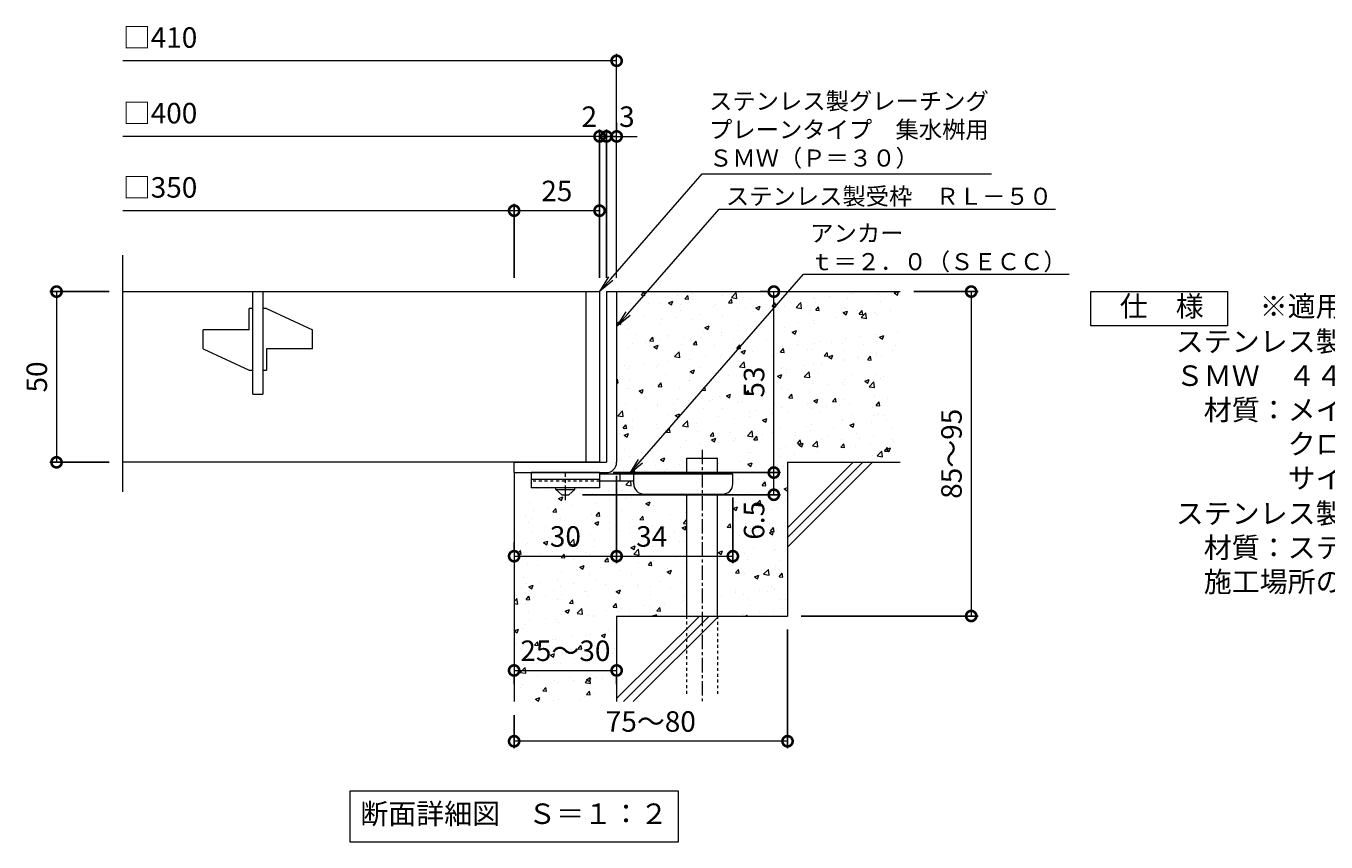
# Model space of a CAD drawing. Units: millimetres. Extents: x -472 to 490, y -302 to 1220.
# Drawn here: x -472 to -92, y -302 to -63 of the extents above; entities that cross this region are included whole.
import ezdxf
from ezdxf import colors
from ezdxf.entities.mleader import LeaderData, LeaderLine
from ezdxf.math import Vec2, Vec3

# ---------------------------------------------------------------- set-up
doc = ezdxf.new("R2010")
doc.units = ezdxf.units.MM
doc.linetypes.add('中心線（短）', pattern=[6.773333, 4.233333, -0.846667, 0.846667, -0.846667])
doc.linetypes.add('点線（標準）', pattern=[1.693333, 0.846667, -0.846667])
for name, color, linetype in [('(K)アンカー', 3, 'Continuous'), ('(K)モルタル', 7, 'Continuous'), ('(K)受枠', 2, 'Continuous'), ('(K)寸法', 7, 'Continuous'), ('(K)蓋', 3, 'Continuous'), ('(K)躯体', 6, 'Continuous')]:
    doc.layers.add(name, color=color, linetype=linetype)
for name, color, linetype, lineweight in [('(K)引出線', 7, 'Continuous', 9), ('(K)文字', 2, 'Continuous', 9), ('(K)製品仕様', 7, 'Continuous', 9)]:
    doc.layers.add(name, color=color, linetype=linetype, lineweight=lineweight)
doc.styles.add('(K)MSゴシック', font='MS Gothic.ttf')
doc.styles.add('文字_異尺度_H2.5', font='MS Gothic.ttf', dxfattribs={"height": 2.5})
doc.styles.add('文字_異尺度_H3.0', font='MS Gothic.ttf', dxfattribs={"height": 3})
doc.dimstyles.new('KAD-1', dxfattribs={"dimtxt": 3, "dimasz": 3, "dimexe": 1, "dimexo": 2, "dimgap": 1, "dimtad": 1, "dimdec": 1, "dimdsep": 46, "dimtxsty": '(K)MSゴシック', "dimblk": 'DOTSMALL', "dimcen": 0, "dimclrd": 7, "dimclre": 256, "dimclrt": 2, "dimadec": 1, "dimazin": 0, "dimtfac": 1, "dimtdec": 1, "dimtmove": 0, "dimatfit": 3, "dimldrblk": 'DOTSMALL', "dimfxl": 1, "dimtfill": 1, "dimlwd": 9, "dimlwe": -1, "dimarcsym": 0})

# ---------------------------------------------------------------- blocks, each defined once
blk = doc.blocks.new('_DotSmall')
at = {"color": 0, "linetype": 'ByBlock', "const_width": 0.5}
blk.add_lwpolyline([(-0.0625, 0, 1), (0.0625, 0, 1)], format="xyb", close=True, dxfattribs=at)
blk = doc.blocks.new('*D62')
at = {"layer": '(K)寸法', "transparency": 16777216}
for p, q in [((-249.08, -239.91), (-249.08, -274.58)), ((-329.08, -264.91), (-329.08, -274.58))]:
    blk.add_line(p, q, dxfattribs=at)
at = {"layer": '(K)寸法', "color": 7, "lineweight": 9, "transparency": 16777216}
blk.add_line((-249.08, -272.58), (-329.08, -272.58), dxfattribs=at)
at = {"layer": 'Defpoints', "color": 0, "transparency": 16777216}
for p in [(-249.08, -235.91), (-329.08, -260.91), (-329.08, -272.58)]:
    blk.add_point(p, dxfattribs=at)
at = {"layer": '(K)寸法', "color": 7, "lineweight": 9, "transparency": 16777216, "xscale": 6, "yscale": 6, "zscale": 6, "rotation": 180}
blk.add_blockref('_DotSmall', (-329.08, -272.58), dxfattribs=at)
at = {"layer": '(K)寸法', "color": 7, "lineweight": 9, "transparency": 16777216, "xscale": 6, "yscale": 6, "zscale": 6}
blk.add_blockref('_DotSmall', (-249.08, -272.58), dxfattribs=at)
at = {"layer": '(K)寸法', "color": 2, "lineweight": 9, "transparency": 16777216, "insert": (-289.08, -267.58), "char_height": 6, "attachment_point": 5, "style": '(K)MSゴシック', "bg_fill": 3, "box_fill_scale": 1.1, "bg_fill_color": 256, "bg_fill_true_color": 13158600, "bg_fill_transparency": 0}
blk.add_mtext('75～80', dxfattribs=at)
blk = doc.blocks.new('*D63')
at = {"layer": '(K)寸法', "color": 7, "lineweight": 9, "transparency": 16777216}
blk.add_line((-329.08, -251.86), (-299.08, -251.86), dxfattribs=at)
at = {"layer": '(K)寸法', "transparency": 16777216}
for p, q in [((-329.08, -255.86), (-329.08, -253.86)), ((-299.08, -255.86), (-299.08, -253.86))]:
    blk.add_line(p, q, dxfattribs=at)
at = {"layer": 'Defpoints', "color": 0, "transparency": 16777216}
for p in [(-329.08, -251.86), (-299.08, -251.86), (-299.08, -251.86)]:
    blk.add_point(p, dxfattribs=at)
at = {"layer": '(K)寸法', "color": 7, "lineweight": 9, "transparency": 16777216, "xscale": 6, "yscale": 6, "zscale": 6, "rotation": 180}
blk.add_blockref('_DotSmall', (-329.08, -251.86), dxfattribs=at)
at = {"layer": '(K)寸法', "color": 7, "lineweight": 9, "transparency": 16777216, "xscale": 6, "yscale": 6, "zscale": 6}
blk.add_blockref('_DotSmall', (-299.08, -251.86), dxfattribs=at)
at = {"layer": '(K)寸法', "color": 2, "lineweight": 9, "transparency": 16777216, "insert": (-314.08, -246.86), "char_height": 6, "attachment_point": 5, "style": '(K)MSゴシック', "bg_fill": 3, "box_fill_scale": 1.1, "bg_fill_color": 256, "bg_fill_true_color": 13158600, "bg_fill_transparency": 0}
blk.add_mtext('25～30', dxfattribs=at)
blk = doc.blocks.new('*D64')
at = {"layer": '(K)寸法', "transparency": 16777216}
for p, q in [((-299.08, -194.91), (-299.08, -220.4)), ((-329.08, -214.4), (-329.08, -216.4))]:
    blk.add_line(p, q, dxfattribs=at)
at = {"layer": '(K)寸法', "color": 7, "lineweight": 9, "transparency": 16777216}
blk.add_line((-329.08, -218.4), (-299.08, -218.4), dxfattribs=at)
at = {"layer": 'Defpoints', "color": 0, "transparency": 16777216}
for p in [(-299.08, -190.91), (-329.08, -218.4), (-299.08, -218.4)]:
    blk.add_point(p, dxfattribs=at)
at = {"layer": '(K)寸法', "color": 7, "lineweight": 9, "transparency": 16777216, "xscale": 6, "yscale": 6, "zscale": 6, "rotation": 180}
blk.add_blockref('_DotSmall', (-329.08, -218.4), dxfattribs=at)
at = {"layer": '(K)寸法', "color": 7, "lineweight": 9, "transparency": 16777216, "xscale": 6, "yscale": 6, "zscale": 6}
blk.add_blockref('_DotSmall', (-299.08, -218.4), dxfattribs=at)
at = {"layer": '(K)寸法', "color": 2, "lineweight": 9, "transparency": 16777216, "insert": (-314.08, -213.4), "char_height": 6, "attachment_point": 5, "style": '(K)MSゴシック', "bg_fill": 3, "box_fill_scale": 1.1, "bg_fill_color": 256, "bg_fill_true_color": 13158600, "bg_fill_transparency": 0}
blk.add_mtext('30', dxfattribs=at)
blk = doc.blocks.new('*D65')
at = {"layer": '(K)寸法', "transparency": 16777216}
for p, q in [((-299.08, -194.91), (-299.08, -220.4)), ((-265.08, -201.21), (-265.08, -220.4))]:
    blk.add_line(p, q, dxfattribs=at)
at = {"layer": '(K)寸法', "color": 7, "lineweight": 9, "transparency": 16777216}
blk.add_line((-299.08, -218.4), (-265.08, -218.4), dxfattribs=at)
at = {"layer": 'Defpoints', "color": 0, "transparency": 16777216}
for p in [(-299.08, -190.91), (-265.08, -197.21), (-265.08, -218.4)]:
    blk.add_point(p, dxfattribs=at)
at = {"layer": '(K)寸法', "color": 7, "lineweight": 9, "transparency": 16777216, "xscale": 6, "yscale": 6, "zscale": 6, "rotation": 180}
blk.add_blockref('_DotSmall', (-299.08, -218.4), dxfattribs=at)
at = {"layer": '(K)寸法', "color": 7, "lineweight": 9, "transparency": 16777216, "xscale": 6, "yscale": 6, "zscale": 6}
blk.add_blockref('_DotSmall', (-265.08, -218.4), dxfattribs=at)
at = {"layer": '(K)寸法', "color": 2, "lineweight": 9, "transparency": 16777216, "insert": (-288.83, -213.4), "char_height": 6, "attachment_point": 5, "style": '(K)MSゴシック', "bg_fill": 3, "box_fill_scale": 1.1, "bg_fill_color": 256, "bg_fill_true_color": 13158600, "bg_fill_transparency": 0}
blk.add_mtext('34', dxfattribs=at)
blk = doc.blocks.new('*D66')
at = {"layer": '(K)寸法', "transparency": 16777216}
for p, q in [((-300.08, -193.91), (-251.09, -193.91)), ((-309.08, -200.41), (-251.09, -200.41))]:
    blk.add_line(p, q, dxfattribs=at)
at = {"layer": '(K)寸法', "color": 7, "lineweight": 9, "transparency": 16777216}
blk.add_line((-253.09, -200.41), (-253.09, -193.91), dxfattribs=at)
at = {"layer": 'Defpoints', "color": 0, "transparency": 16777216}
for p in [(-304.08, -193.91), (-253.09, -193.91), (-313.08, -200.41)]:
    blk.add_point(p, dxfattribs=at)
at = {"layer": '(K)寸法', "color": 7, "lineweight": 9, "transparency": 16777216, "xscale": 6, "yscale": 6, "zscale": 6, "rotation": 90}
blk.add_blockref('_DotSmall', (-253.09, -193.91), dxfattribs=at)
at = {"layer": '(K)寸法', "color": 2, "lineweight": 9, "transparency": 16777216, "insert": (-258.09, -207.89), "char_height": 6, "attachment_point": 5, "rotation": 90, "style": '(K)MSゴシック', "bg_fill": 3, "box_fill_scale": 1.1, "bg_fill_color": 256, "bg_fill_true_color": 13158600, "bg_fill_transparency": 0}
blk.add_mtext('6.5', dxfattribs=at)
at = {"layer": '(K)寸法', "color": 7, "lineweight": 9, "transparency": 16777216, "xscale": 6, "yscale": 6, "zscale": 6, "rotation": 270}
blk.add_blockref('_DotSmall', (-253.09, -200.41), dxfattribs=at)
blk = doc.blocks.new('*D67')
at = {"layer": '(K)寸法', "transparency": 16777216}
for p, q in [((-257.09, -140.91), (-255.09, -140.91)), ((-300.08, -193.91), (-251.09, -193.91))]:
    blk.add_line(p, q, dxfattribs=at)
at = {"layer": '(K)寸法', "color": 7, "lineweight": 9, "transparency": 16777216}
blk.add_line((-253.09, -193.91), (-253.09, -140.91), dxfattribs=at)
at = {"layer": 'Defpoints', "color": 0, "transparency": 16777216}
for p in [(-253.09, -140.91), (-253.09, -140.91), (-304.08, -193.91)]:
    blk.add_point(p, dxfattribs=at)
at = {"layer": '(K)寸法', "color": 7, "lineweight": 9, "transparency": 16777216, "xscale": 6, "yscale": 6, "zscale": 6}
for p, rotation in [((-253.09, -140.91), 90), ((-253.09, -193.91), 270)]:
    blk.add_blockref('_DotSmall', p, dxfattribs=dict(at, rotation=rotation))
at = {"layer": '(K)寸法', "color": 2, "lineweight": 9, "transparency": 16777216, "insert": (-258.09, -167.41), "char_height": 6, "attachment_point": 5, "rotation": 90, "style": '(K)MSゴシック', "bg_fill": 3, "box_fill_scale": 1.1, "bg_fill_color": 256, "bg_fill_true_color": 13158600, "bg_fill_transparency": 0}
blk.add_mtext('53', dxfattribs=at)
blk = doc.blocks.new('*D68')
at = {"layer": '(K)寸法', "transparency": 16777216}
for p, q in [((-212.08, -140.91), (-193.33, -140.91)), ((-245.08, -235.91), (-193.33, -235.91))]:
    blk.add_line(p, q, dxfattribs=at)
at = {"layer": '(K)寸法', "color": 7, "lineweight": 9, "transparency": 16777216}
blk.add_line((-195.33, -140.91), (-195.33, -235.91), dxfattribs=at)
at = {"layer": 'Defpoints', "color": 0, "transparency": 16777216}
for p in [(-216.08, -140.91), (-249.08, -235.91), (-195.33, -235.91)]:
    blk.add_point(p, dxfattribs=at)
at = {"layer": '(K)寸法', "color": 7, "lineweight": 9, "transparency": 16777216, "xscale": 6, "yscale": 6, "zscale": 6}
for p, rotation in [((-195.33, -140.91), 90), ((-195.33, -235.91), 270)]:
    blk.add_blockref('_DotSmall', p, dxfattribs=dict(at, rotation=rotation))
at = {"layer": '(K)寸法', "color": 2, "lineweight": 9, "transparency": 16777216, "insert": (-200.33, -188.41), "char_height": 6, "attachment_point": 5, "rotation": 90, "style": '(K)MSゴシック', "bg_fill": 3, "box_fill_scale": 1.1, "bg_fill_color": 256, "bg_fill_true_color": 13158600, "bg_fill_transparency": 0}
blk.add_mtext('85～95', dxfattribs=at)
blk = doc.blocks.new('_Open')
at = {"color": 0, "linetype": 'ByBlock', "lineweight": -2}
for p, q in [((-1, 0.167), (0, 0)), ((-1, -0.167), (0, 0)), ((0, 0), (-1, 0))]:
    blk.add_line(p, q, dxfattribs=at)
blk = doc.blocks.new('*D69')
at = {"layer": '(K)寸法', "transparency": 16777216}
for p, q in [((-447.62, -140.91), (-464.98, -140.91)), ((-447.62, -190.91), (-464.98, -190.91))]:
    blk.add_line(p, q, dxfattribs=at)
at = {"layer": '(K)寸法', "color": 7, "lineweight": 9, "transparency": 16777216}
blk.add_line((-462.98, -140.91), (-462.98, -190.91), dxfattribs=at)
at = {"layer": 'Defpoints', "color": 0, "transparency": 16777216}
for p in [(-443.62, -140.91), (-462.98, -190.91), (-443.62, -190.91)]:
    blk.add_point(p, dxfattribs=at)
at = {"layer": '(K)寸法', "color": 7, "lineweight": 9, "transparency": 16777216, "xscale": 6, "yscale": 6, "zscale": 6}
for p, rotation in [((-462.98, -140.91), 90), ((-462.98, -190.91), 270)]:
    blk.add_blockref('_DotSmall', p, dxfattribs=dict(at, rotation=rotation))
at = {"layer": '(K)寸法', "color": 2, "lineweight": 9, "transparency": 16777216, "insert": (-467.98, -165.91), "char_height": 6, "attachment_point": 5, "rotation": 90, "style": '(K)MSゴシック', "bg_fill": 3, "box_fill_scale": 1.1, "bg_fill_color": 256, "bg_fill_true_color": 13158600, "bg_fill_transparency": 0}
blk.add_mtext('50', dxfattribs=at)
blk = doc.blocks.new('*D70')
at = {"layer": '(K)寸法', "transparency": 16777216}
for p, q in [((-302.08, -136.91), (-302.08, -93.47)), ((-299.08, -91.47), (-299.08, -93.47))]:
    blk.add_line(p, q, dxfattribs=at)
at = {"layer": '(K)寸法', "color": 7, "lineweight": 9, "transparency": 16777216}
for p, q in [((-302.08, -95.47), (-308.08, -95.47)), ((-299.08, -95.47), (-302.08, -95.47)), ((-299.08, -95.47), (-293.08, -95.47))]:
    blk.add_line(p, q, dxfattribs=at)
at = {"layer": 'Defpoints', "color": 0, "transparency": 16777216}
for p in [(-302.08, -95.47), (-299.08, -95.47), (-302.08, -140.91)]:
    blk.add_point(p, dxfattribs=at)
at = {"layer": '(K)寸法', "color": 7, "lineweight": 9, "transparency": 16777216, "xscale": 6, "yscale": 6, "zscale": 6}
blk.add_blockref('_DotSmall', (-302.08, -95.47), dxfattribs=at)
at = {"layer": '(K)寸法', "color": 2, "lineweight": 9, "transparency": 16777216, "insert": (-296.08, -90.47), "char_height": 6, "attachment_point": 5, "style": '(K)MSゴシック', "bg_fill": 3, "box_fill_scale": 1.1, "bg_fill_color": 256, "bg_fill_true_color": 13158600, "bg_fill_transparency": 0}
blk.add_mtext('3', dxfattribs=at)
at = {"layer": '(K)寸法', "color": 7, "lineweight": 9, "transparency": 16777216, "xscale": 6, "yscale": 6, "zscale": 6, "rotation": 180}
blk.add_blockref('_DotSmall', (-299.08, -95.47), dxfattribs=at)
blk = doc.blocks.new('*D71')
at = {"layer": '(K)寸法', "transparency": 16777216}
for p, q in [((-304.08, -136.91), (-304.08, -93.47)), ((-302.08, -136.91), (-302.08, -93.47))]:
    blk.add_line(p, q, dxfattribs=at)
at = {"layer": '(K)寸法', "color": 7, "lineweight": 9, "transparency": 16777216}
for p, q in [((-304.08, -95.47), (-310.08, -95.47)), ((-302.08, -95.47), (-304.08, -95.47)), ((-302.08, -95.47), (-296.08, -95.47))]:
    blk.add_line(p, q, dxfattribs=at)
at = {"layer": 'Defpoints', "color": 0, "transparency": 16777216}
for p in [(-304.08, -95.47), (-304.08, -140.91), (-302.08, -140.91)]:
    blk.add_point(p, dxfattribs=at)
at = {"layer": '(K)寸法', "color": 2, "lineweight": 9, "transparency": 16777216, "insert": (-307.08, -90.47), "char_height": 6, "attachment_point": 5, "style": '(K)MSゴシック', "bg_fill": 3, "box_fill_scale": 1.1, "bg_fill_color": 256, "bg_fill_true_color": 13158600, "bg_fill_transparency": 0}
blk.add_mtext('2', dxfattribs=at)
at = {"layer": '(K)寸法', "color": 7, "lineweight": 9, "transparency": 16777216, "xscale": 6, "yscale": 6, "zscale": 6}
blk.add_blockref('_DotSmall', (-304.08, -95.47), dxfattribs=at)
at = {"layer": '(K)寸法', "color": 7, "lineweight": 9, "transparency": 16777216, "xscale": 6, "yscale": 6, "zscale": 6, "rotation": 180}
blk.add_blockref('_DotSmall', (-302.08, -95.47), dxfattribs=at)
blk = doc.blocks.new('*D72')
at = {"layer": '(K)寸法', "transparency": 16777216}
for p, q in [((-329.08, -136.91), (-329.08, -115.22)), ((-304.08, -119.19), (-304.08, -119.22))]:
    blk.add_line(p, q, dxfattribs=at)
at = {"layer": '(K)寸法', "color": 7, "lineweight": 9, "transparency": 16777216}
blk.add_line((-304.08, -117.22), (-329.08, -117.22), dxfattribs=at)
at = {"layer": 'Defpoints', "color": 0, "transparency": 16777216}
for p in [(-329.08, -117.22), (-304.08, -115.19), (-329.08, -140.91)]:
    blk.add_point(p, dxfattribs=at)
at = {"layer": '(K)寸法', "color": 7, "lineweight": 9, "transparency": 16777216, "xscale": 6, "yscale": 6, "zscale": 6, "rotation": 180}
blk.add_blockref('_DotSmall', (-329.08, -117.22), dxfattribs=at)
at = {"layer": '(K)寸法', "color": 7, "lineweight": 9, "transparency": 16777216, "xscale": 6, "yscale": 6, "zscale": 6}
blk.add_blockref('_DotSmall', (-304.08, -117.22), dxfattribs=at)
at = {"layer": '(K)寸法', "color": 2, "lineweight": 9, "transparency": 16777216, "insert": (-316.58, -112.22), "char_height": 6, "attachment_point": 5, "style": '(K)MSゴシック', "bg_fill": 3, "box_fill_scale": 1.1, "bg_fill_color": 256, "bg_fill_true_color": 13158600, "bg_fill_transparency": 0}
blk.add_mtext('25', dxfattribs=at)

msp = doc.modelspace()

# ---------------------------------------------------------------- hatches: boundary and pattern name
at = {"layer": '(K)モルタル', "lineweight": 9}
h = msp.add_hatch(dxfattribs=at)
h.set_pattern_fill('AR-CONC', color=256, scale=0.07)
h.set_pattern_definition([(50, (892.108, -166.57), (12.75293, -1.11574), [1.3335, -14.6685]), (355, (892.108, -166.57), (-2.46704, 13.37398), [1.0668, -11.73484]), (100.4514, (893.17, -166.662), (10.28589, 12.25824), [1.1333, -12.46632]), (46.1842, (892.108, -163.014), (18.97553, -2.94296), [2.00025, -22.00275]), (96.6356, (893.689, -163.259), (16.6183, 17.31983), [1.69995, -18.6995]), (351.1842, (892.108, -163.014), (16.6183, 17.31983), [1.6002, -17.60218]), (21, (893.886, -163.903), (10.61301, -7.15856), [1.3335, -14.6685]), (326, (893.886, -163.903), (4.32614, 12.89316), [1.0668, -11.7348]), (71.4514, (894.77, -164.499), (14.93915, 5.7346), [1.1333, -12.4663]), (37.5, (892.1078, -166.5695), (0.216202, 5.918853), [0, -11.59256, 0, -11.9126, 0, -11.77925]), (7.5, (892.108, -166.5695), (4.677376, 7.01264), [0, -6.79196, 0, -11.32586, 0, -4.48945]), (327.5, (888.143, -166.5695), (9.491342, -0.401012), [0, -4.445, 0, -13.8684, 0, -18.4023]), (317.5, (886.365, -166.5695), (10.36904, 1.779854), [0, -5.7785, 0, -9.21004, 0, -13.0683])])
edge = h.paths.add_edge_path()
edge.add_line((-216.08, -140.91), (-299.08, -140.91))
edge.add_line((-299.08, -140.91), (-299.08, -190.91))
edge.add_arc((-302.08, -190.91), 3, 270.002, 359.9992, ccw=False)
edge.add_line((-302.08, -193.91), (-304.08, -193.91))
edge.add_line((-304.08, -193.91), (-304.08, -194.41))
edge.add_line((-304.08, -194.41), (-278.58, -194.41))
edge.add_line((-278.58, -194.41), (-278.58, -189.71))
edge.add_line((-278.58, -189.71), (-269.58, -189.71))
edge.add_line((-269.58, -189.71), (-269.58, -194.41))
edge.add_line((-269.58, -194.41), (-265.08, -194.41))
edge.add_line((-265.08, -194.41), (-265.08, -197.21))
edge.add_arc((-268.08, -197.21), 3, -89.9999, 0.0011, ccw=False)
edge.add_line((-268.08, -200.21), (-269.58, -200.21))
edge.add_line((-269.58, -200.21), (-269.58, -235.91))
edge.add_line((-269.58, -235.91), (-249.08, -235.91))
edge.add_line((-249.08, -235.91), (-249.08, -190.91))
edge.add_line((-249.08, -190.91), (-216.08, -190.91))
edge.add_line((-216.08, -190.91), (-216.08, -140.91))
edge = h.paths.add_edge_path()
edge.add_line((-278.58, -200.21), (-291.08, -200.21))
edge.add_arc((-291.08, -197.21), 3, 180, 270, ccw=False)
edge.add_line((-294.08, -197.21), (-294.08, -196.41))
edge.add_line((-294.08, -196.41), (-304.08, -196.41))
edge.add_line((-304.08, -196.41), (-304.08, -198.41))
edge.add_line((-304.08, -198.41), (-311.33, -198.41))
edge.add_line((-311.33, -198.41), (-311.33, -198.91))
edge.add_line((-311.33, -198.91), (-313.08, -200.41))
edge.add_line((-313.08, -200.41), (-315.08, -200.41))
edge.add_line((-315.08, -200.41), (-316.83, -198.91))
edge.add_line((-316.83, -198.91), (-316.83, -198.41))
edge.add_line((-316.83, -198.41), (-324.08, -198.41))
edge.add_line((-324.08, -198.41), (-324.08, -196.21))
edge.add_line((-324.08, -196.21), (-329.08, -196.21))
edge.add_line((-329.08, -196.21), (-329.08, -260.91))
edge.add_line((-329.08, -260.91), (-299.08, -260.91))
edge.add_line((-299.08, -260.91), (-299.08, -235.91))
edge.add_line((-299.08, -235.91), (-278.58, -235.91))
edge.add_line((-278.58, -235.91), (-278.58, -200.21))

# ---------------------------------------------------------------- linework, layer by layer
at = {"layer": '(K)アンカー', "color": 3, "linetype": 'Continuous', "lineweight": 9}
for p, q in [((-324.08, -193.91), (-324.08, -198.41)), ((-304.08, -193.91), (-324.08, -193.91)), ((-304.08, -193.91), (-304.08, -198.41)), ((-304.08, -195.91), (-324.08, -195.91)), ((-304.08, -198.41), (-324.08, -198.41))]:
    msp.add_line(p, q, dxfattribs=at)
at = {"layer": '(K)アンカー', "color": 4, "linetype": '中心線（短）', "lineweight": 9}
msp.add_line((-314.08, -201.95), (-314.08, -193.91), dxfattribs=at)
at = {"layer": '(K)アンカー', "color": 3, "linetype": '点線（標準）', "lineweight": 9}
msp.add_line((-304.08, -196.41), (-324.08, -196.41), dxfattribs=at)
at = {"layer": '(K)アンカー', "color": 4, "linetype": 'Continuous', "lineweight": 9}
for p, q in [((-265.08, -194.41), (-304.08, -194.41)), ((-294.07, -196.41), (-304.08, -196.41)), ((-298.08, -196.41), (-298.08, -194.41)), ((-294.08, -197.21), (-294.08, -194.41)), ((-265.08, -197.21), (-265.08, -194.41)), ((-291.08, -200.21), (-268.08, -200.21))]:
    msp.add_line(p, q, dxfattribs=at)
at = {"layer": '(K)アンカー', "color": 2, "linetype": 'Continuous', "lineweight": 9}
for p, q in [((-316.83, -198.91), (-316.83, -198.41)), ((-316.83, -198.91), (-315.08, -200.41)), ((-316.83, -198.91), (-311.33, -198.91)), ((-315.08, -200.41), (-313.08, -200.41)), ((-313.08, -200.41), (-311.33, -198.91)), ((-311.33, -198.91), (-311.33, -198.41))]:
    msp.add_line(p, q, dxfattribs=at)
at = {"layer": '(K)アンカー', "color": 4, "linetype": 'Continuous', "lineweight": 9}
for centre, start, end in [((-291.08, -197.21), 180, 270), ((-268.08, -197.21), 270, 0)]:
    msp.add_arc(centre, 3, start, end, dxfattribs=at)
at = {"layer": '(K)受枠', "color": 2, "linetype": 'Continuous', "lineweight": 9}
for p, q in [((-302.08, -140.91), (-302.08, -190.91)), ((-302.08, -140.91), (-299.08, -140.91)), ((-299.08, -140.91), (-299.08, -190.91)), ((-329.08, -190.91), (-302.08, -190.91)), ((-329.08, -193.91), (-302.08, -193.91))]:
    msp.add_line(p, q, dxfattribs=at)
msp.add_arc((-302.08, -190.91), 3, 270, 0, dxfattribs=at)
at = {"layer": '(K)寸法', "lineweight": 9}
msp.add_line((-299.08, -136.91), (-299.08, -71.33), dxfattribs=at)
at = {"layer": '(K)寸法', "color": 7, "lineweight": 9}
msp.add_line((-299.08, -73.33), (-443.61, -73.33), dxfattribs=at)
at = {"layer": '(K)文字', "color": 7, "linetype": 'Continuous', "lineweight": 9}
msp.add_lwpolyline([(-377.08, -287.09), (-281.08, -287.09), (-281.08, -302.09), (-377.08, -302.09)], close=True, dxfattribs=at)
at = {"layer": '(K)蓋', "color": 3, "linetype": 'Continuous', "lineweight": 9}
for p, q in [((-443.62, -199.55), (-443.62, -130.28)), ((-443.62, -140.91), (-304.08, -140.91)), ((-405.58, -170.91), (-405.58, -140.91)), ((-402.58, -140.91), (-402.58, -170.91)), ((-308.08, -140.91), (-308.08, -190.91)), ((-304.08, -140.91), (-304.08, -190.91)), ((-405.58, -145.91), (-406.58, -145.91)), ((-406.58, -152.16), (-406.58, -145.91)), ((-401.58, -145.91), (-402.58, -145.91)), ((-401.58, -145.91), (-388.08, -152.16)), ((-406.58, -152.16), (-420.08, -152.16)), ((-420.08, -157.66), (-420.08, -152.16)), ((-388.08, -157.66), (-388.08, -152.16)), ((-420.08, -157.66), (-406.58, -163.91)), ((-401.58, -157.66), (-401.58, -163.91)), ((-388.08, -157.66), (-401.58, -157.66)), ((-406.58, -163.91), (-405.58, -163.91)), ((-402.58, -163.91), (-401.58, -163.91)), ((-405.58, -170.91), (-402.58, -170.91)), ((-304.08, -190.91), (-443.62, -190.91))]:
    msp.add_line(p, q, dxfattribs=at)
at = {"layer": '(K)製品仕様', "linetype": 'Continuous', "lineweight": 9}
msp.add_lwpolyline([(-160.3, -140.91), (-120.3, -140.91), (-120.3, -150.91), (-160.3, -150.91)], close=True, dxfattribs=at)
at = {"layer": '(K)躯体', "color": 6, "linetype": 'Continuous', "lineweight": 9}
for p, q in [((-299.08, -140.91), (-216.08, -140.91)), ((-278.58, -194.41), (-278.58, -189.71)), ((-278.58, -189.71), (-269.58, -189.71)), ((-269.58, -194.41), (-269.58, -189.71)), ((-329.08, -193.91), (-329.08, -260.91)), ((-249.08, -190.91), (-216.08, -190.91)), ((-249.08, -190.91), (-249.08, -235.91)), ((-249.08, -210.11), (-229.88, -190.91)), ((-249.08, -212.94), (-227.05, -190.91)), ((-249.08, -215.76), (-224.22, -190.91)), ((-278.58, -235.91), (-278.58, -200.21)), ((-269.58, -235.91), (-269.58, -200.21)), ((-299.08, -235.91), (-299.08, -260.91)), ((-299.08, -235.91), (-249.08, -235.91)), ((-299.08, -260.11), (-274.88, -235.91)), ((-297.05, -260.91), (-272.05, -235.91)), ((-294.22, -260.91), (-269.22, -235.91))]:
    msp.add_line(p, q, dxfattribs=at)
at = {"layer": '(K)躯体', "color": 6, "linetype": '中心線（短）', "lineweight": 9}
msp.add_line((-274.08, -187.24), (-274.08, -260.87), dxfattribs=at)
at = {"layer": '(K)躯体', "color": 6, "linetype": '点線（標準）', "lineweight": 9}
for p, q in [((-278.58, -258.71), (-278.58, -235.91)), ((-269.58, -235.91), (-269.58, -258.71))]:
    msp.add_line(p, q, dxfattribs=at)

# ---------------------------------------------------------------- block references
at = {"layer": '(K)寸法', "color": 7, "lineweight": 9, "xscale": 6, "yscale": 6, "zscale": 6}
msp.add_blockref('_DotSmall', (-299.08, -73.33), dxfattribs=at)

# ---------------------------------------------------------------- texts
at = {"layer": '(K)寸法', "color": 2, "lineweight": 9, "char_height": 6, "attachment_point": 7, "style": '(K)MSゴシック', "bg_fill": 3, "box_fill_scale": 1.1, "bg_fill_color": 256, "bg_fill_true_color": 13158600, "bg_fill_transparency": 0}
for s, insert in [('□410', (-443.61, -71.39)), ('□400', (-443.61, -93.53)), ('□350', (-443.61, -115.28))]:
    msp.add_mtext(s, dxfattribs=dict(at, insert=insert))
at = {"layer": '(K)文字', "linetype": 'Continuous', "lineweight": 9, "insert": (-329.08, -294.59), "char_height": 6, "width": 96.0293, "attachment_point": 5, "style": '文字_異尺度_H3.0'}
msp.add_mtext('断面詳細図\u3000Ｓ＝１：２', dxfattribs=at)
at = {"layer": '(K)製品仕様', "color": 2, "linetype": 'Continuous', "lineweight": 9, "insert": (-160.03, -142.2), "char_height": 6, "width": 335.479, "attachment_point": 1, "style": '文字_異尺度_H3.0'}
msp.add_mtext('\u3000仕\u3000様\u3000\u3000{\\C3;※適用荷重：Ｔ－２０\\P\\H0.03333x;\\C2;\\P}\u3000\u3000\u3000ステンレス製グレーチング\u3000プレーンタイプ\u3000集水桝用\\P\u3000\u3000\u3000ＳＭＷ\u3000４４５０（Ｐ＝３０）\\P\u3000\u3000\u3000\u3000材質：メインバー\u3000ＦＢ４×５０（ＳＵＳ３０４）\\P\u3000\u3000\u3000\u3000\u3000\u3000\u3000クロスバー\u3000ＦＢ３×３０（ＳＵＳ３０４）\\P\u3000\u3000\u3000\u3000\u3000\u3000\u3000サイドバー\u3000ＦＢ４×５０（ＳＵＳ３０４）\\P{\\H0.03333x;\\P}\u3000\u3000\u3000ステンレス製受枠\u3000ＲＬ－５０（四方枠）\\P\u3000\u3000\u3000\u3000材質：ステンレス鋼板ｔ＝３．０（ＳＵＳ３０４）\\P\u3000\u3000\u3000\u3000施工場所の状況に合わせて、アンカーをプライヤー等で折り曲げてご使用ください。', dxfattribs=at)

# ---------------------------------------------------------------- next in the draw order: dimensions: what is measured, and where the dimension line sits
at = {"layer": '(K)寸法', "lineweight": 9}
dim = msp.add_linear_dim(base=(-462.98, -190.91), p1=(-443.62, -140.91), p2=(-443.62, -190.91), angle=90, dimstyle='KAD-1', dxfattribs=at)
dim.commit()
dim.dimension.update_dxf_attribs({"geometry": '*D69', "text_midpoint": (-467.98, -165.91)})
dim = msp.add_linear_dim(base=(-299.08, -218.4), p1=(-329.08, -218.4), p2=(-299.08, -190.91), dimstyle='KAD-1', dxfattribs=at)
dim.commit()
dim.dimension.update_dxf_attribs({"geometry": '*D64', "text_midpoint": (-314.08, -213.4)})
dim = msp.add_linear_dim(base=(-329.08, -272.58), p1=(-249.08, -235.91), p2=(-329.08, -260.91), text='75～<>', dimstyle='KAD-1', dxfattribs=at)
dim.commit()
dim.dimension.update_dxf_attribs({"geometry": '*D62', "text_midpoint": (-289.08, -267.58)})

# ---------------------------------------------------------------- next in the draw order: linework, layer by layer
at = {"layer": '(K)受枠', "lineweight": 9}
msp.add_line((-329.08, -193.91), (-329.08, -190.91), dxfattribs=at)

# ---------------------------------------------------------------- next in the draw order: dimensions: what is measured, and where the dimension line sits
at = {"layer": '(K)寸法', "lineweight": 9}
dim = msp.add_linear_dim(base=(-195.33, -235.91), p1=(-216.08, -140.91), p2=(-249.08, -235.91), angle=90, text='85～<>', dimstyle='KAD-1', dxfattribs=at)
dim.commit()
dim.dimension.update_dxf_attribs({"geometry": '*D68', "text_midpoint": (-200.33, -188.41)})
dim = msp.add_linear_dim(base=(-265.08, -218.4), p1=(-299.08, -190.91), p2=(-265.08, -197.21), dimstyle='KAD-1', override={"dimtmove": 1}, dxfattribs=at)
dim.commit()
dim.dimension.update_dxf_attribs({"geometry": '*D65', "text_midpoint": (-288.83, -218.4), "dimtype": 160})
dim = msp.add_linear_dim(base=(-299.08, -251.86), p1=(-329.08, -251.86), p2=(-299.08, -251.86), text='25～<>', dimstyle='KAD-1', dxfattribs=at)
dim.commit()
dim.dimension.update_dxf_attribs({"geometry": '*D63', "text_midpoint": (-314.08, -246.86)})

# ---------------------------------------------------------------- next in the draw order: dimensions: what is measured, and where the dimension line sits
dim = msp.add_linear_dim(base=(-253.09, -193.91), p1=(-313.08, -200.41), p2=(-304.08, -193.91), angle=90, dimstyle='KAD-1', override={"dimtmove": 1}, dxfattribs=at)
dim.commit()
dim.dimension.update_dxf_attribs({"geometry": '*D66', "text_midpoint": (-253.09, -207.89), "dimtype": 160})

# ---------------------------------------------------------------- next in the draw order: dimensions: what is measured, and where the dimension line sits
dim = msp.add_linear_dim(base=(-253.09, -140.91), p1=(-304.08, -193.91), p2=(-253.09, -140.91), angle=90, dimstyle='KAD-1', dxfattribs=at)
dim.commit()
dim.dimension.update_dxf_attribs({"geometry": '*D67', "text_midpoint": (-258.09, -167.41)})

# ---------------------------------------------------------------- next in the draw order: leaders
at = {"layer": '(K)引出線', "lineweight": 9}
ml = msp.add_multileader_mtext('Standard', dxfattribs=at)
ml.set_content('ステンレス製グレーチング\\Pプレーンタイプ\u3000集水桝用\\PＳＭＷ（Ｐ＝３０）', color=7, style='文字_異尺度_H2.5')
ml.set_leader_properties(color=7, linetype='Continuous', lineweight=9)
ml.set_arrow_properties(name='OPEN')
ml.build(insert=Vec2(0, 0))
ml.multileader.update_dxf_attribs({"has_dogleg": 0, "text_left_attachment_type": 5, "text_right_attachment_type": 5, "arrow_head_size": 5, "scale": 2})
ctx = ml.context
ctx.base_point, ctx.scale, ctx.char_height, ctx.arrow_head_size, ctx.plane_origin = Vec3(-274.05, -106.4), 2, 5, 5, Vec3(-304.08, -140.91)
ctx.left_attachment, ctx.right_attachment = 5, 5
notes = []
notes.append((ctx, [(0, (1, 1, 0), (-290.05, -106.4), (1, 0), 16, [(0, [(-304.08, -140.91)], 0, [])])]))
ctx.mtext.insert, ctx.mtext.flow_direction = Vec3(-272.05, -82.64), 5
ml = msp.add_multileader_mtext('Standard', dxfattribs=at)
ml.set_content('ステンレス製受枠\u3000ＲＬ－５０', color=7, style='文字_異尺度_H2.5')
ml.set_leader_properties(color=7, linetype='Continuous', lineweight=9)
ml.set_arrow_properties(name='OPEN')
ml.build(insert=Vec2(0, 0))
ml.multileader.update_dxf_attribs({"has_dogleg": 0, "text_left_attachment_type": 5, "text_right_attachment_type": 5, "arrow_head_size": 5, "scale": 2})
ctx = ml.context
ctx.base_point, ctx.scale, ctx.char_height, ctx.arrow_head_size, ctx.plane_origin = Vec3(-269.12, -116.76), 2, 5, 5, Vec3(-299.08, -151.18)
ctx.left_attachment, ctx.right_attachment = 5, 5
notes.append((ctx, [(0, (1, 1, 0), (-285.12, -116.76), (1, 0), 16, [(0, [(-299.08, -151.18)], 0, [])])]))
ctx.mtext.insert, ctx.mtext.flow_direction = Vec3(-267.12, -110.5), 5
ml = msp.add_multileader_mtext('Standard', dxfattribs=at)
ml.set_content('アンカー\\Pｔ＝２．０（ＳＥＣＣ）', color=7, style='文字_異尺度_H2.5')
ml.set_leader_properties(color=7, linetype='Continuous', lineweight=9)
ml.set_arrow_properties(name='OPEN')
ml.build(insert=Vec2(0, 0))
ml.multileader.update_dxf_attribs({"has_dogleg": 0, "text_left_attachment_type": 5, "text_right_attachment_type": 5, "arrow_head_size": 5, "scale": 2})
ctx = ml.context
ctx.base_point, ctx.scale, ctx.char_height, ctx.arrow_head_size, ctx.plane_origin = Vec3(-244.43, -135.77), 2, 5, 5, Vec3(-295.46, -194.41)
ctx.left_attachment, ctx.right_attachment = 5, 5
notes.append((ctx, [(0, (1, 1, 0), (-260.43, -135.77), (1, 0), 16, [(0, [(-295.46, -194.41)], 0, [])])]))
ctx.mtext.insert, ctx.mtext.flow_direction = Vec3(-242.43, -121.31), 5
for ctx, leaders in notes:
    for number, flags, end, landing, length, lines in leaders:
        leader = LeaderData()
        leader.index, (leader.has_last_leader_line, leader.has_dogleg_vector, leader.attachment_direction) = number, flags
        leader.last_leader_point, leader.dogleg_vector, leader.dogleg_length = Vec3(end), Vec3(landing), length
        for number, points, colour, breaks in lines:
            line = LeaderLine()
            line.index, line.vertices, line.color, line.breaks = number, Vec3.list(points), colors.encode_raw_color(colour), breaks
            leader.lines.append(line)
        ctx.leaders.append(leader)

# ---------------------------------------------------------------- next in the draw order: dimensions: what is measured, and where the dimension line sits
at = {"layer": '(K)寸法', "lineweight": 9}
dim = msp.add_linear_dim(base=(-302.08, -95.47), p1=(-299.08, -95.47), p2=(-302.08, -140.91), dimstyle='KAD-1', override={"dimtmove": 1}, dxfattribs=at)
dim.commit()
dim.dimension.update_dxf_attribs({"geometry": '*D70', "text_midpoint": (-296.08, -95.47), "dimtype": 160})

# ---------------------------------------------------------------- next in the draw order: dimensions: what is measured, and where the dimension line sits
dim = msp.add_linear_dim(base=(-304.08, -95.47), p1=(-302.08, -140.91), p2=(-304.08, -140.91), dimstyle='KAD-1', override={"dimtmove": 1}, dxfattribs=at)
dim.commit()
dim.dimension.update_dxf_attribs({"geometry": '*D71', "text_midpoint": (-307.08, -95.47), "dimtype": 160})

# ---------------------------------------------------------------- next in the draw order: linework, layer by layer
at = {"layer": '(K)寸法', "color": 7, "lineweight": 9}
msp.add_line((-304.08, -95.47), (-443.61, -95.47), dxfattribs=at)

# ---------------------------------------------------------------- next in the draw order: dimensions: what is measured, and where the dimension line sits
at = {"layer": '(K)寸法', "lineweight": 9}
dim = msp.add_linear_dim(base=(-329.08, -117.22), p1=(-304.08, -115.19), p2=(-329.08, -140.91), dimstyle='KAD-1', dxfattribs=at)
dim.commit()
dim.dimension.update_dxf_attribs({"geometry": '*D72', "text_midpoint": (-316.58, -112.22)})

# ---------------------------------------------------------------- next in the draw order: linework, layer by layer
at = {"layer": '(K)寸法', "color": 7, "lineweight": 9}
msp.add_line((-329.08, -117.22), (-443.61, -117.22), dxfattribs=at)

doc.saveas('drawing.dxf')
